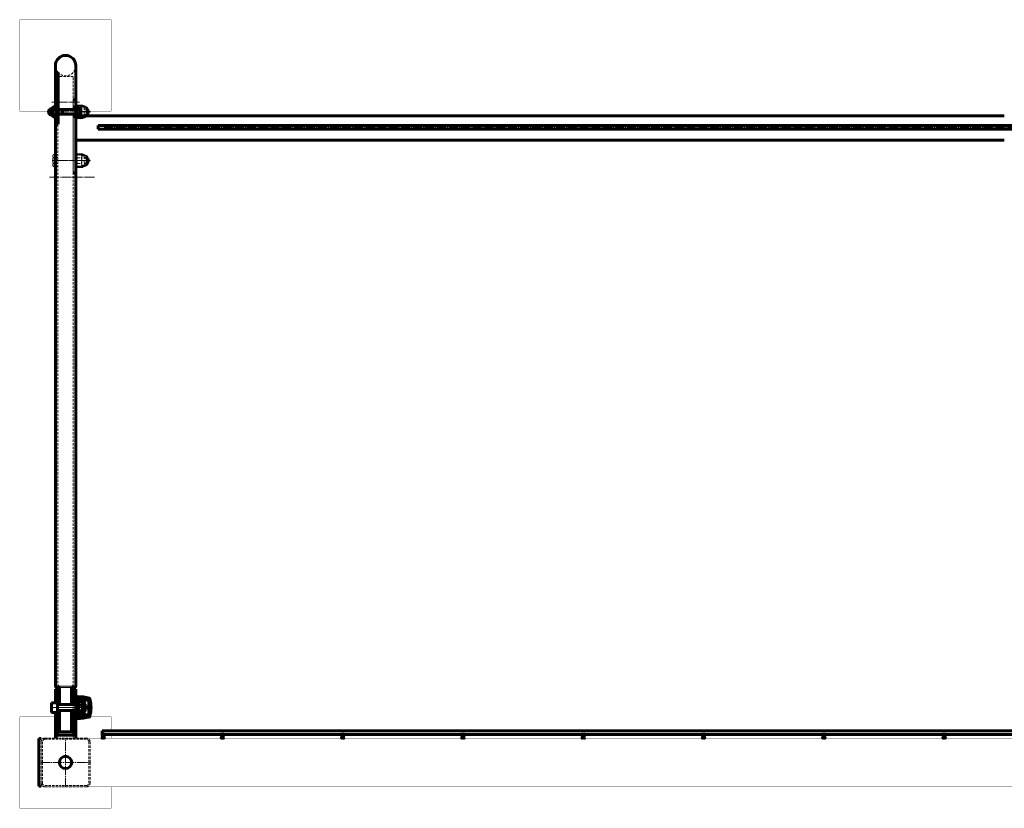
# Model space of a CAD drawing. Units: millimetres. Extents: x 342 to 3831, y 189 to 1482.
# Drawn here: x 342 to 1957, y 189 to 1482 of the extents above; entities that cross this region are included whole.
import ezdxf

# ---------------------------------------------------------------- set-up
doc = ezdxf.new("R2010")
doc.units = ezdxf.units.MM
for name, pattern in [('K5LT32768', [0]), ('K5LT_AXLED', [19.5, 15, -1.5, 1.5, -1.5]), ('K5LT_BASIC', [0]), ('K5LT_DASHED', [6, 4, -2]), ('K5LT_THIN', [0]), ('K5LT_THIN_INCLUDED_TO_HATCHING', [0])]:
    doc.linetypes.add(name, pattern=pattern)
pattern_1 = [(45, (0, 0), (-0.35355339, 0.35355339), [])]

# ---------------------------------------------------------------- blocks, each defined once
blk = doc.blocks.new('U2')
at = {"color": 150, "linetype": 'K5LT_BASIC', "lineweight": 60, "true_color": 0x0080ff}
for p, q in [((400.6, 1311), (400.6, 1396)), ((400.6, 1396), (404.6, 1396)), ((404.6, 1396), (404.6, 1311)), ((404.6, 1311), (400.6, 1311))]:
    blk.add_line(p, q, dxfattribs=at)
blk = doc.blocks.new('U3')
at = {"color": 7, "linetype": 'K5LT_DASHED', "lineweight": 18}
for p, q in [((377.1, 263.9), (377.1, 297.9)), ((379.1, 263.9), (379.1, 297.9)), ((383.1, 303.9), (407.1, 303.9)), ((383.1, 301.9), (407.1, 301.9)), ((451.1, 303.9), (407.1, 303.9)), ((451.1, 301.9), (407.1, 301.9)), ((455.1, 263.9), (455.1, 297.9)), ((457.1, 263.9), (457.1, 297.9)), ((377.1, 263.9), (377.1, 229.9)), ((379.1, 263.9), (379.1, 229.9)), ((455.1, 263.9), (455.1, 229.9)), ((457.1, 263.9), (457.1, 229.9)), ((383.1, 225.9), (407.1, 225.9)), ((383.1, 223.9), (407.1, 223.9)), ((451.1, 225.9), (407.1, 225.9)), ((451.1, 223.9), (407.1, 223.9))]:
    blk.add_line(p, q, dxfattribs=at)
at = {"color": 30, "linetype": 'K5LT_AXLED', "lineweight": 18, "true_color": 0xff8000}
for p, q in [((417.1, 223.9), (417.1, 303.9)), ((377.1, 263.9), (457.1, 263.9))]:
    blk.add_line(p, q, dxfattribs=at)
at = {"color": 7, "linetype": 'K5LT_DASHED', "lineweight": 18}
for centre, radius, start, end in [((383.1, 297.9), 6, 90, 180), ((383.1, 297.9), 4, 90, 180), ((451.1, 297.9), 6, 0, 90), ((451.1, 297.9), 4, 0, 90), ((383.1, 229.9), 6, 180, 270), ((383.1, 229.9), 4, 180, 270), ((451.1, 229.9), 6, 270, 0), ((451.1, 229.9), 4, 270, 0)]:
    blk.add_arc(centre, radius, start, end, dxfattribs=at)
blk = doc.blocks.new('U4')
at = {"color": 30, "linetype": 'K5LT_AXLED', "lineweight": 18, "true_color": 0xff8000}
blk.add_line((404.6, 1331.3), (385.6, 1331.3), dxfattribs=at)
at = {"color": 7, "linetype": 'K5LT_DASHED', "lineweight": 18}
for p, q in [((394.6, 1338.3), (395.4, 1339.8)), ((394.6, 1338.3), (394.6, 1324.3)), ((395.4, 1339.8), (402.6, 1339.8)), ((395.4, 1339.8), (395.4, 1322.8)), ((402.6, 1339.8), (402.6, 1322.8)), ((394.6, 1324.3), (395.4, 1322.8)), ((395.4, 1322.8), (402.6, 1322.8))]:
    blk.add_line(p, q, dxfattribs=at)
for start, end in [(90, 180), (180, 270)]:
    blk.add_arc((394.6, 1331.3), 7, start, end, dxfattribs=at)
blk = doc.blocks.new('U7')
h = blk.add_hatch()
h.set_pattern_fill('', angle=-45, style=0, pattern_type=0)
h.set_pattern_definition([(-45, (0, 0), (2.12132, 2.12132), [])])
h.paths.add_polyline_path([(430.3, 382.4), (430.3, 359.9), (433.8, 359.9), (433.8, 383.9), (431.8, 383.9), (430.8, 383.5)])
at = {"color": 7, "linetype": 'K5LT_THIN', "lineweight": 18}
for p, q in [((430.1, 388.8), (404.1, 388.8)), ((427.9, 386.6), (406.2, 386.6))]:
    blk.add_line(p, q, dxfattribs=at)
at = {"color": 150, "linetype": 'K5LT_BASIC', "lineweight": 60, "true_color": 0x0080ff}
for p, q in [((404.8, 387.9), (405.2, 387.6)), ((429.3, 387.9), (428.9, 387.6)), ((400.3, 361.9), (400.3, 383.9)), ((403.8, 383.9), (400.3, 383.9)), ((402.4, 386.3), (402.8, 385.9)), ((403.8, 359.9), (403.8, 383.9)), ((407.3, 383.4), (407.3, 359.9)), ((426.8, 383.4), (426.8, 359.9)), ((430.3, 359.9), (430.3, 383.9)), ((433.8, 383.9), (430.3, 383.9)), ((431.7, 386.3), (431.3, 385.9)), ((433.8, 358.9), (433.8, 383.9)), ((436.8, 371.9), (433.8, 371.9)), ((433.8, 371.9), (433.8, 359.4)), ((403.8, 361.9), (393.8, 361.9)), ((393.8, 345.9), (393.8, 361.9)), ((403.8, 358.9), (403.8, 371.4)), ((403.8, 345.9), (403.8, 361.9)), ((407.3, 359.9), (403.8, 359.9)), ((407.3, 359.9), (403.8, 359.9)), ((436.8, 358.9), (403.8, 358.9)), ((426.8, 359.9), (430.3, 359.9)), ((430.3, 359.9), (426.8, 359.9)), ((433.8, 359.9), (430.3, 359.9)), ((433.8, 359.4), (436.8, 359.4)), ((436.8, 353.9), (436.8, 367.5)), ((436.8, 366.9), (437.3, 367.4)), ((436.8, 366.9), (436.8, 366.4)), ((437.3, 365.9), (436.8, 366.4)), ((436.8, 362.9), (438.4, 362.9)), ((436.8, 359.4), (436.8, 362.9)), ((436.8, 359.4), (436.8, 358.9)), ((437.3, 368), (443.8, 368)), ((437.3, 368), (437.3, 367.4)), ((440.9, 367.4), (437.3, 367.4)), ((437.3, 365.9), (455.4, 365.9)), ((437.3, 365.9), (437.3, 362.9)), ((438.4, 362.9), (438.4, 361.9)), ((438.8, 362.7), (438.4, 361.9)), ((438.4, 361.9), (438.4, 360.3)), ((438.4, 360.3), (438.4, 353)), ((439.1, 363.1), (438.9, 362.6)), ((439.1, 363.1), (444.2, 363.1)), ((439.1, 357.6), (444.2, 357.6)), ((441.5, 367.9), (440.9, 367.4)), ((443, 367.9), (441.5, 367.9)), ((443.6, 367.4), (443, 367.9)), ((456.5, 367.4), (443.6, 367.4)), ((443.8, 368), (444.9, 367.4)), ((443.8, 368), (443.8, 367.4)), ((444.2, 363.1), (444.5, 362.6)), ((444.9, 361.9), (444.5, 362.7)), ((444.9, 367.4), (456.3, 367.4)), ((447.2, 361.9), (444.9, 361.9)), ((444.9, 360.3), (444.9, 361.9)), ((444.9, 353), (444.9, 360.3)), ((447.2, 361.9), (447.2, 345.9)), ((448.4, 360.8), (448.4, 347.1)), ((448.7, 358.9), (448.4, 358.9)), ((450.3, 357.3), (448.7, 358.9)), ((448.7, 348.9), (448.7, 358.9)), ((450.3, 357.3), (450.3, 350.5)), ((455.4, 341.9), (455.4, 365.9)), ((455.9, 365.6), (455.9, 342.3)), ((456.8, 367.9), (456.8, 369)), ((456.8, 367.9), (456.8, 367.3)), ((393.8, 345.9), (403.8, 345.9)), ((400.3, 308.9), (400.3, 345.9)), ((403.8, 348.9), (436.8, 348.9)), ((407.3, 347.9), (403.8, 347.9)), ((407.3, 347.9), (403.8, 347.9)), ((403.8, 313.9), (403.8, 347.9)), ((407.3, 347.9), (407.3, 313.9)), ((426.7, 347.9), (430.3, 347.9)), ((430.3, 347.9), (426.8, 347.9)), ((426.8, 347.9), (426.8, 313.9)), ((433.8, 347.9), (430.3, 347.9)), ((430.3, 313.9), (430.3, 347.9)), ((433.8, 308.9), (433.8, 348.9)), ((433.8, 348.4), (433.8, 335.9)), ((436.8, 348.4), (433.8, 348.4)), ((436.8, 340.3), (436.8, 353.9)), ((436.8, 348.9), (436.8, 348.4)), ((436.8, 344.9), (436.8, 348.4)), ((438.4, 344.9), (436.8, 344.9)), ((436.8, 341.4), (437.3, 341.9)), ((436.8, 341.4), (436.8, 340.9)), ((437.3, 340.4), (436.8, 340.9)), ((437.3, 344.9), (437.3, 341.9)), ((455.4, 341.9), (437.3, 341.9)), ((437.3, 340.4), (440.9, 340.4)), ((437.3, 340.4), (437.3, 339.8)), ((443.8, 339.8), (437.3, 339.8)), ((438.4, 353), (438.4, 346.6)), ((438.4, 346.6), (438.4, 345.9)), ((438.4, 345.9), (438.8, 345.2)), ((438.4, 345.9), (438.4, 344.9)), ((439.1, 348.4), (444.2, 348.4)), ((439.1, 344.8), (444.2, 344.8)), ((440.9, 340.4), (441.5, 339.9)), ((441.5, 339.9), (443, 339.9)), ((443, 339.9), (443.6, 340.4)), ((443.6, 340.4), (456.5, 340.4)), ((444.9, 340.4), (443.8, 339.8)), ((443.8, 340.4), (443.8, 339.8)), ((444.5, 345.2), (444.9, 345.9)), ((444.9, 346.6), (444.9, 353)), ((444.9, 345.9), (444.9, 346.6)), ((444.9, 345.9), (447.2, 345.9)), ((456.3, 340.4), (444.9, 340.4)), ((448.4, 348.9), (448.7, 348.9)), ((448.7, 348.9), (450.3, 350.5)), ((456.8, 340.5), (456.8, 339.9)), ((456.8, 338.8), (456.8, 339.9)), ((433.8, 335.9), (436.8, 335.9)), ((433.8, 308.9), (400.3, 308.9)), ((403.8, 313.9), (407.3, 313.9)), ((403.8, 313.9), (403.8, 308.9)), ((426.8, 313.9), (407.3, 313.9)), ((426.8, 313.9), (430.3, 313.9)), ((430.3, 313.9), (430.3, 308.9))]:
    blk.add_line(p, q, dxfattribs=at)
at = {"color": 5, "linetype": 'K5LT32768', "lineweight": 18, "true_color": 0x0000ff}
for p, q in [((434.2, 371.9), (433.8, 371.5)), ((435.6, 371.9), (433.8, 370.1)), ((437, 371.9), (433.8, 368.7)), ((438.4, 371.9), (433.8, 367.3)), ((439.8, 371.9), (433.8, 365.9)), ((434.4, 371.9), (438.3, 368)), ((435.8, 371.9), (439.7, 368)), ((437.2, 371.9), (441.1, 368)), ((441.2, 371.8), (437.4, 368)), ((438.7, 371.9), (442.5, 368)), ((442.5, 371.7), (438.8, 368)), ((440.1, 371.9), (444.1, 367.8)), ((443.8, 371.6), (440.2, 368)), ((441.6, 371.8), (446, 367.4)), ((443.1, 371.7), (447.4, 367.4)), ((444.7, 371.5), (448.8, 367.4)), ((433.8, 371.1), (437, 367.9)), ((433.8, 369.7), (436.8, 366.7)), ((433.8, 368.3), (436.8, 365.3)), ((436.8, 367.5), (433.8, 364.5)), ((433.8, 366.8), (436.8, 363.8)), ((436.8, 366.1), (433.8, 363.1)), ((433.8, 365.4), (436.8, 362.4)), ((436.8, 364.6), (433.8, 361.6)), ((433.8, 364), (436.8, 361)), ((436.8, 363.2), (433.8, 360.2)), ((433.8, 362.6), (436.8, 359.6)), ((433.8, 361.2), (435.6, 359.4)), ((433.8, 359.8), (434.2, 359.4)), ((436.8, 361.8), (434.4, 359.4)), ((436.8, 360.4), (435.8, 359.4)), ((441.5, 367.9), (439.5, 365.9)), ((440.3, 367.4), (441.8, 365.9)), ((445.1, 371.5), (441.6, 368)), ((446.4, 371.4), (443, 368)), ((447.6, 371.2), (444.2, 367.8)), ((446.7, 367.4), (445.2, 365.9)), ((448.9, 371), (445.3, 367.4)), ((446, 367.4), (447.5, 365.9)), ((446.3, 371.4), (450.2, 367.4)), ((450.1, 370.8), (446.7, 367.4)), ((447.9, 371.2), (451.6, 367.4)), ((451.3, 370.6), (448.1, 367.4)), ((449.5, 370.9), (453, 367.4)), ((452.5, 370.4), (449.5, 367.4)), ((452.3, 367.4), (450.8, 365.9)), ((453.6, 370.2), (450.9, 367.4)), ((451.2, 370.6), (454.4, 367.4)), ((451.6, 367.4), (453.1, 365.9)), ((454.8, 369.9), (452.3, 367.4)), ((453, 370.3), (455.9, 367.4)), ((456, 369.6), (453.7, 367.4)), ((454.8, 369.9), (456.8, 367.9)), ((456.8, 369.1), (455.2, 367.4)), ((457.1, 366.6), (455.9, 365.4)), ((456.5, 362.5), (458.3, 360.7)), ((458.2, 361.9), (456.8, 360.6)), ((458.7, 356.9), (457.3, 355.4)), ((457.3, 356.1), (458.8, 354.6)), ((434.7, 348.4), (433.8, 347.5)), ((436.2, 348.4), (433.8, 346.1)), ((433.8, 348.4), (436.8, 345.5)), ((436.8, 347.7), (433.8, 344.7)), ((433.8, 347), (436.8, 344)), ((436.8, 346.3), (433.8, 343.3)), ((433.8, 345.6), (436.8, 342.6)), ((436.8, 344.8), (433.8, 341.8)), ((433.8, 344.2), (436.8, 341.2)), ((436.8, 343.4), (433.8, 340.4)), ((433.8, 342.8), (440.6, 336)), ((436.8, 342), (433.8, 339)), ((433.8, 341.4), (439.2, 336)), ((436.8, 340.6), (433.8, 337.6)), ((433.8, 340), (437.9, 335.9)), ((437.5, 339.8), (433.8, 336.2)), ((438.9, 339.8), (435, 335.9)), ((435.3, 348.4), (436.8, 346.9)), ((440.3, 339.8), (436.4, 335.9)), ((436.7, 348.4), (436.8, 348.3)), ((438.1, 341.9), (437, 340.8)), ((437.5, 341.9), (439, 340.4)), ((441.7, 339.8), (437.8, 335.9)), ((438.2, 339.8), (441.9, 336.1)), ((443.1, 339.8), (439.2, 336)), ((439.6, 339.8), (443.3, 336.2)), ((445.1, 340.4), (440.7, 336)), ((441, 339.8), (444.6, 336.3)), ((443.8, 341.9), (441.8, 339.9)), ((446.5, 340.4), (442.2, 336.1)), ((442.4, 339.8), (445.8, 336.4)), ((443.2, 341.9), (444.7, 340.4)), ((448, 340.4), (443.7, 336.2)), ((443.8, 339.8), (447.1, 336.6)), ((444.7, 340.4), (448.4, 336.8)), ((449.4, 340.4), (445.3, 336.4)), ((446.1, 340.4), (449.6, 336.9)), ((450.8, 340.4), (446.9, 336.6)), ((447.5, 340.4), (450.8, 337.1)), ((449.5, 341.9), (448, 340.4)), ((452.2, 340.4), (448.5, 336.8)), ((448.8, 341.9), (450.3, 340.4)), ((448.9, 340.4), (452, 337.4)), ((453.6, 340.4), (450.2, 337)), ((450.3, 340.4), (453.2, 337.6)), ((451.7, 340.4), (454.3, 337.8)), ((455, 340.4), (451.9, 337.4)), ((453.2, 340.4), (455.5, 338.1)), ((455.1, 341.9), (453.6, 340.4)), ((456.4, 340.4), (453.7, 337.7)), ((454.5, 341.9), (456, 340.4)), ((454.6, 340.4), (456.6, 338.4)), ((456.8, 339.4), (455.5, 338.1)), ((457.9, 344.8), (456, 342.8)), ((456, 340.4), (456.8, 339.6)), ((456.6, 345.5), (457.8, 344.2)), ((458.7, 351.2), (457.1, 349.6)), ((457.2, 350.5), (458.6, 349.2)), ((433.8, 338.6), (436.4, 335.9)), ((433.8, 337.1), (435, 335.9))]:
    blk.add_line(p, q, dxfattribs=at)
at = {"color": 7, "linetype": 'K5LT_THIN_INCLUDED_TO_HATCHING', "lineweight": 18}
blk.add_line((430.3, 359.9), (430.3, 371.4), dxfattribs=at)
at = {"color": 30, "linetype": 'K5LT_AXLED', "lineweight": 18, "true_color": 0xff8000}
for p, q in [((391.8, 353.9), (460.8, 353.9)), ((431.4, 353.9), (402.7, 353.9))]:
    blk.add_line(p, q, dxfattribs=at)
at = {"color": 150, "linetype": 'K5LT_BASIC', "lineweight": 60, "true_color": 0x0080ff}
for centre, radius, start, end in [((405.6, 390.5), 5.3, 180, 232.5259), ((406.3, 389.9), 2.5, 180, 232.5259), ((427.8, 389.9), 2.5, 307.4741, 0), ((428.5, 390.5), 5.3, 307.4741, 0), ((401.3, 383.9), 2.5, 0, 52.5259), ((402, 383.4), 5.3, 0, 52.5259), ((432.1, 383.4), 5.3, 127.4741, 180), ((432.8, 383.9), 2.5, 127.4741, 180), ((436.8, 290.7), 81.2, 76.0256, 90.0003), ((437.3, 367.5), 0.5, 89.9981, 179.9951), ((447.2, 360.8), 1.17, 0.002, 89.998), ((455.4, 365.4), 0.5, 14.1336, 90.0043), ((409.7, 353.9), 47.6, 345.8693, 14.1307), ((456.3, 367.9), 0.5, 269.9981, 0.0019), ((456.3, 369), 0.5, 0.0068, 76.0223), ((456.5, 366.9), 0.5, 15.5159, 89.9972), ((409.7, 353.9), 49.1, 344.4867, 15.5133), ((437.3, 340.3), 0.5, 180.0049, 270.0019), ((447.2, 347.1), 1.17, 270.002, 359.998), ((455.4, 342.4), 0.5, 269.9943, 345.8765), ((456.3, 339.9), 0.5, 0.0049, 90.0019), ((456.5, 340.9), 0.5, 270.0028, 344.4841), ((436.8, 417.2), 81.2, 269.9997, 283.9744), ((456.3, 338.8), 0.5, 283.9777, 359.9932)]:
    blk.add_arc(centre, radius, start, end, dxfattribs=at)
for points, knots in [([(403.8, 359.9), (403.8, 359.9), (403.8, 359.9), (403.9, 359.7), (404, 359.4), (404, 359.1), (404.1, 358.9)], [0, 0, 0, 0, 1.229199, 2.704826, 4.233244, 5.582658, 5.582658, 5.582658, 5.582658]), ([(407.6, 358.9), (407.6, 359), (407.6, 359.2), (407.5, 359.4), (407.4, 359.6), (407.4, 359.8), (407.3, 359.9), (407.3, 359.9), (407.3, 359.9)], [27.679284, 27.679284, 27.679284, 27.679284, 28.436751, 29.38391, 30.486773, 31.311603, 32.555345, 34, 34, 34, 34]), ([(426.8, 359.9), (426.8, 359.9), (426.8, 359.9), (426.8, 359.8), (426.7, 359.7), (426.7, 359.5), (426.6, 359.3), (426.5, 359.1), (426.5, 359), (426.5, 358.9)], [0, 0, 0, 0, 1.266329, 2.27989, 3.376698, 4.111173, 5.021698, 5.887282, 6.320833, 6.320833, 6.320833, 6.320833]), ([(430.3, 359.9), (430.3, 359.9), (430.3, 359.9), (430.3, 359.7), (430.2, 359.5), (430.1, 359.2), (430.1, 359), (430, 358.9)], [0, 0, 0, 0, 1.344781, 2.627051, 3.869579, 4.963839, 5.582464, 5.582464, 5.582464, 5.582464]), ([(438.4, 360.3), (438.4, 360.4), (438.4, 360.9), (438.6, 361.9), (438.9, 362.7), (439.1, 363.1)], [0, 0, 0, 0, 0.068379, 0.521672, 1, 1, 1, 1]), ([(439.1, 357.6), (438.9, 358), (438.5, 358.9), (438.5, 359.9), (438.4, 360.3)], [0, 0, 0, 0, 0.504633, 1, 1, 1, 1]), ([(438.4, 353), (438.4, 353.4), (438.5, 355), (438.8, 356.5), (439.1, 357.6)], [0, 0, 0, 0, 0.268595, 1, 1, 1, 1]), ([(444.9, 360.3), (444.9, 360.4), (444.9, 360.9), (444.7, 361.9), (444.4, 362.7), (444.2, 363.1)], [0, 0, 0, 0, 0.068379, 0.521678, 1, 1, 1, 1]), ([(444.2, 357.6), (444.4, 358), (444.8, 358.9), (444.9, 359.9), (444.9, 360.3)], [0, 0, 0, 0, 0.504633, 1, 1, 1, 1]), ([(444.9, 353), (444.9, 353.4), (444.9, 355), (444.5, 356.5), (444.2, 357.6)], [0, 0, 0, 0, 0.268595, 1, 1, 1, 1]), ([(404.1, 348.9), (404.1, 348.8), (404, 348.6), (403.9, 348.4), (403.9, 348.2), (403.8, 348), (403.8, 347.9), (403.8, 347.9), (403.8, 347.9)], [24.417203, 24.417203, 24.417203, 24.417203, 25.570978, 26.241147, 27.220701, 28.30907, 29.580082, 30, 30, 30, 30]), ([(407.3, 347.9), (407.3, 347.9), (407.3, 347.9), (407.3, 348), (407.4, 348.1), (407.4, 348.2), (407.5, 348.4), (407.6, 348.7), (407.6, 348.9), (407.6, 348.9)], [0, 0, 0, 0, 1.104085, 2.166723, 2.737676, 3.410001, 4.510467, 5.643032, 6.321153, 6.321153, 6.321153, 6.321153]), ([(426.5, 348.9), (426.5, 348.9), (426.5, 348.7), (426.6, 348.5), (426.7, 348.3), (426.8, 348.1), (426.8, 348), (426.8, 347.9), (426.8, 347.9)], [27.678673, 27.678673, 27.678673, 27.678673, 28.342991, 28.97367, 30.101151, 31.31483, 32.570598, 34, 34, 34, 34]), ([(430, 348.9), (430.1, 348.8), (430.1, 348.6), (430.2, 348.3), (430.3, 348.1), (430.3, 348), (430.3, 347.9), (430.3, 347.9), (430.3, 347.9)], [24.417, 24.417, 24.417, 24.417, 25.402933, 26.450101, 27.392542, 28.39241, 29.541442, 30, 30, 30, 30]), ([(439.1, 348.4), (439, 348.8), (438.6, 350.3), (438.5, 351.8), (438.4, 353)], [0, 0, 0, 0, 0.25762, 1, 1, 1, 1]), ([(438.4, 346.6), (438.4, 346.6), (438.4, 347), (438.6, 347.6), (438.9, 348.1), (439.1, 348.4)], [0, 0, 0, 0, 0.065326, 0.505701, 1, 1, 1, 1]), ([(439.1, 344.8), (438.9, 345), (438.5, 345.6), (438.5, 346.3), (438.4, 346.6)], [0, 0, 0, 0, 0.520756, 1, 1, 1, 1]), ([(444.2, 348.4), (444.3, 348.8), (444.7, 350.3), (444.8, 351.8), (444.9, 353)], [0, 0, 0, 0, 0.25762, 1, 1, 1, 1]), ([(444.9, 346.6), (444.9, 346.6), (444.9, 347), (444.7, 347.6), (444.4, 348.1), (444.2, 348.4)], [0, 0, 0, 0, 0.065327, 0.505712, 1, 1, 1, 1]), ([(444.2, 344.8), (444.4, 345), (444.8, 345.6), (444.9, 346.3), (444.9, 346.6)], [0, 0, 0, 0, 0.520756, 1, 1, 1, 1])]:
    blk.add_open_spline(points, degree=3, knots=knots, dxfattribs=at)
blk = doc.blocks.new('U8')
blk.add_wipeout([(440.5, 1331.3), (440.5, 1337.5), (440.5, 1337.5), (439.7, 1338.8), (439.7, 1338.8), (435.2, 1338.8), (435.2, 1338.8), (435.2, 1335.7), (435.2, 1335.7), (435, 1335.4), (435, 1335.4), (434.8, 1335.3), (434.8, 1335.3), (391.4, 1335.3), (391.4, 1335.3), (390.2, 1334), (390.2, 1334), (390.2, 1331.3), (390.2, 1331.3), (390.2, 1328.5), (390.2, 1328.5), (391.4, 1327.3), (391.4, 1327.3), (434.8, 1327.3), (434.8, 1327.3), (435, 1327.2), (435, 1327.2), (435.2, 1326.9), (435.2, 1326.9), (435.2, 1323.8), (435.2, 1323.8), (439.7, 1323.8), (439.7, 1323.8), (440.5, 1325.1), (440.5, 1325.1)])
at = {"color": 30, "linetype": 'K5LT_AXLED', "lineweight": 18, "true_color": 0xff8000}
blk.add_line((442.5, 1331.3), (388.2, 1331.3), dxfattribs=at)
at = {"color": 150, "linetype": 'K5LT_BASIC', "lineweight": 60, "true_color": 0x0080ff}
for p, q in [((391.4, 1335.3), (390.2, 1334)), ((390.2, 1334), (390.2, 1331.3)), ((390.2, 1328.5), (390.2, 1331.3)), ((391.4, 1327.3), (390.2, 1328.5)), ((434.8, 1335.3), (391.4, 1335.3)), ((391.4, 1335.3), (391.4, 1331.3)), ((391.4, 1327.3), (391.4, 1331.3)), ((434.8, 1327.3), (391.4, 1327.3)), ((412.2, 1335.3), (412.2, 1331.3)), ((412.2, 1327.3), (412.2, 1331.3)), ((439.7, 1338.8), (435.2, 1338.8)), ((435.2, 1338.8), (435.2, 1331.3)), ((439.7, 1335), (435.2, 1335)), ((435.2, 1323.8), (435.2, 1331.3)), ((439.7, 1327.5), (435.2, 1327.5)), ((440.5, 1337.5), (439.7, 1338.8)), ((440.5, 1325.1), (439.7, 1323.8)), ((440.5, 1331.3), (440.5, 1337.5)), ((440.5, 1331.3), (440.5, 1325.1)), ((439.7, 1323.8), (435.2, 1323.8))]:
    blk.add_line(p, q, dxfattribs=at)
at = {"color": 7, "linetype": 'K5LT_THIN', "lineweight": 18}
for p, q in [((412.2, 1334.6), (390.7, 1334.6)), ((412.2, 1328), (390.7, 1328))]:
    blk.add_line(p, q, dxfattribs=at)
at = {"color": 150, "linetype": 'K5LT_BASIC', "lineweight": 60, "true_color": 0x0080ff}
for centre, radius, start, end in [((434.8, 1335.7), 0.4, 270, 0), ((434.8, 1326.9), 0.4, 0, 90), ((437.8, 1336.8), 2.64, 316.7539, 29.0633), ((430.9, 1331.3), 9.55, 0, 23.1373), ((430.9, 1331.3), 9.55, 336.8627, 0), ((437.8, 1325.7), 2.64, 330.9367, 43.2461)]:
    blk.add_arc(centre, radius, start, end, dxfattribs=at)
blk = doc.blocks.new('U9')
blk.add_wipeout([(402.6, 1331.3), (402.6, 1337.5), (402.6, 1337.5), (401.8, 1338.8), (401.8, 1338.8), (396.5, 1338.8), (396.5, 1338.8), (395.8, 1337.5), (395.8, 1337.5), (395.8, 1331.3), (395.8, 1331.3), (395.8, 1325.1), (395.8, 1325.1), (396.5, 1323.8), (396.5, 1323.8), (401.8, 1323.8), (401.8, 1323.8), (402.6, 1325.1), (402.6, 1325.1)])
at = {"color": 30, "linetype": 'K5LT_AXLED', "lineweight": 18, "true_color": 0xff8000}
blk.add_line((405.6, 1331.3), (392.8, 1331.3), dxfattribs=at)
at = {"color": 150, "linetype": 'K5LT_BASIC', "lineweight": 60, "true_color": 0x0080ff}
for p, q in [((396.5, 1338.8), (395.8, 1337.5)), ((395.8, 1337.5), (395.8, 1331.3)), ((395.8, 1325.1), (395.8, 1331.3)), ((396.5, 1323.8), (395.8, 1325.1)), ((401.8, 1338.8), (396.5, 1338.8)), ((401.8, 1335), (396.5, 1335)), ((401.8, 1327.5), (396.5, 1327.5)), ((402.6, 1337.5), (401.8, 1338.8)), ((402.6, 1325.1), (401.8, 1323.8)), ((402.6, 1331.3), (402.6, 1337.5)), ((402.6, 1331.3), (402.6, 1325.1)), ((401.8, 1323.8), (396.5, 1323.8))]:
    blk.add_line(p, q, dxfattribs=at)
for centre, radius, start, end in [((398.5, 1336.8), 2.71, 152, 222.1828), ((405.3, 1331.3), 9.55, 156.8627, 180), ((405.3, 1331.3), 9.55, 180, 203.1373), ((398.5, 1325.7), 2.71, 137.8172, 208), ((399.8, 1336.8), 2.71, 317.8172, 28), ((393, 1331.3), 9.55, 0, 23.1373), ((393, 1331.3), 9.55, 336.8627, 0), ((399.8, 1325.7), 2.71, 332, 42.1828)]:
    blk.add_arc(centre, radius, start, end, dxfattribs=at)
blk = doc.blocks.new('U10')
blk.add_wipeout([(404.6, 1319.3), (404.6, 1343.3), (404.6, 1343.3), (402.6, 1343.3), (402.6, 1343.3), (402.6, 1319.3), (402.6, 1319.3)])
at = {"color": 150, "linetype": 'K5LT_BASIC', "lineweight": 60, "true_color": 0x0080ff}
for p, q in [((402.6, 1319.3), (402.6, 1343.3)), ((402.6, 1343.3), (404.6, 1343.3)), ((404.6, 1343.3), (404.6, 1319.3)), ((404.6, 1319.3), (402.6, 1319.3))]:
    blk.add_line(p, q, dxfattribs=at)
at = {"color": 30, "linetype": 'K5LT_AXLED', "lineweight": 18, "true_color": 0xff8000}
blk.add_line((407.6, 1331.3), (399.6, 1331.3), dxfattribs=at)
blk = doc.blocks.new('U11')
blk.add_wipeout([(435.2, 1323.3), (435.2, 1339.3), (435.2, 1339.3), (433.6, 1339.3), (433.6, 1339.3), (433.6, 1323.3), (433.6, 1323.3)])
at = {"color": 30, "linetype": 'K5LT_AXLED', "lineweight": 18, "true_color": 0xff8000}
blk.add_line((430.6, 1331.3), (438.2, 1331.3), dxfattribs=at)
at = {"color": 150, "linetype": 'K5LT_BASIC', "lineweight": 60, "true_color": 0x0080ff}
for p, q in [((433.6, 1323.3), (433.6, 1339.3)), ((433.6, 1339.3), (435.2, 1339.3)), ((435.2, 1339.3), (435.2, 1323.3)), ((435.2, 1323.3), (433.6, 1323.3))]:
    blk.add_line(p, q, dxfattribs=at)
blk = doc.blocks.new('U12')
at = {"color": 7, "linetype": 'K5LT_DASHED', "lineweight": 18}
for p, q in [((435.6, 1259.3), (436.3, 1260.5)), ((436.3, 1260.5), (442.9, 1260.5)), ((443.6, 1259.3), (442.9, 1260.5)), ((435.6, 1258.2), (435.6, 1259.3)), ((435.6, 1251.3), (435.6, 1258.2)), ((435.6, 1244.4), (435.6, 1251.3)), ((435.6, 1243.3), (435.6, 1244.4)), ((436.3, 1255.9), (442.9, 1255.9)), ((436.3, 1246.7), (442.9, 1246.7)), ((443.6, 1259.3), (446.2, 1259.3)), ((443.6, 1259.3), (443.6, 1258.2)), ((443.6, 1258.2), (443.6, 1251.3)), ((443.6, 1251.3), (443.6, 1244.4)), ((443.6, 1244.4), (443.6, 1243.3)), ((447.5, 1258), (447.5, 1244.6)), ((435.6, 1243.3), (436.3, 1242)), ((436.3, 1242), (442.9, 1242)), ((443.6, 1243.3), (442.9, 1242)), ((443.6, 1243.3), (446.2, 1243.3))]:
    blk.add_line(p, q, dxfattribs=at)
at = {"color": 30, "linetype": 'K5LT_AXLED', "lineweight": 18, "true_color": 0xff8000}
blk.add_line((449.5, 1251.3), (433.6, 1251.3), dxfattribs=at)
at = {"color": 7, "linetype": 'K5LT_DASHED', "lineweight": 18}
for centre, start, end in [((446.2, 1258), 0, 90), ((446.2, 1244.6), 270, 0)]:
    blk.add_arc(centre, 1.29, start, end, dxfattribs=at)
for points, knots in [([(435.6, 1258.2), (435.6, 1258.3), (435.6, 1258.5), (435.6, 1258.8), (435.7, 1259.1), (435.8, 1259.5), (436, 1260), (436.2, 1260.3), (436.3, 1260.5)], [0, 0, 0, 0, 1.227587, 2.432823, 3.61405, 4.754629, 6.936484, 9, 9, 9, 9]), ([(443.6, 1258.2), (443.6, 1258.3), (443.6, 1258.5), (443.5, 1258.8), (443.5, 1259.1), (443.4, 1259.5), (443.2, 1260), (443, 1260.3), (442.9, 1260.5)], [0, 0, 0, 0, 1.227587, 2.432823, 3.61405, 4.754629, 6.936484, 9, 9, 9, 9]), ([(436.3, 1255.9), (436.1, 1256.1), (435.9, 1256.5), (435.8, 1257), (435.7, 1257.3), (435.6, 1257.6), (435.6, 1257.9), (435.6, 1258.1), (435.6, 1258.2)], [0, 0, 0, 0, 2.677057, 4.343082, 5.477405, 6.635963, 7.810078, 9, 9, 9, 9]), ([(435.6, 1251.3), (435.6, 1251.5), (435.6, 1251.9), (435.6, 1252.5), (435.7, 1253.2), (435.8, 1253.9), (436, 1254.8), (436.2, 1255.6), (436.3, 1255.9)], [0, 0, 0, 0, 1.20672, 2.408015, 3.602614, 4.755205, 6.944979, 9, 9, 9, 9]), ([(436.3, 1246.7), (436.2, 1247), (436, 1247.8), (435.8, 1248.7), (435.7, 1249.5), (435.6, 1250.1), (435.6, 1250.7), (435.6, 1251.1), (435.6, 1251.3)], [0, 0, 0, 0, 2.119699, 4.346977, 5.488499, 6.648653, 7.818538, 9, 9, 9, 9]), ([(435.6, 1244.4), (435.6, 1244.5), (435.6, 1244.7), (435.6, 1245), (435.7, 1245.3), (435.8, 1245.7), (436, 1246.1), (436.2, 1246.5), (436.3, 1246.7)], [0, 0, 0, 0, 1.227587, 2.432823, 3.61405, 4.754629, 6.936484, 9, 9, 9, 9]), ([(436.3, 1242), (436.1, 1242.3), (435.9, 1242.6), (435.8, 1243.1), (435.7, 1243.4), (435.6, 1243.7), (435.6, 1244), (435.6, 1244.2), (435.6, 1244.4)], [0, 0, 0, 0, 2.677057, 4.343082, 5.477405, 6.635963, 7.810078, 9, 9, 9, 9]), ([(442.9, 1255.9), (443, 1256.1), (443.2, 1256.5), (443.4, 1257), (443.5, 1257.3), (443.5, 1257.6), (443.6, 1257.9), (443.6, 1258.1), (443.6, 1258.2)], [0, 0, 0, 0, 2.677057, 4.343082, 5.477405, 6.635963, 7.810078, 9, 9, 9, 9]), ([(443.6, 1251.3), (443.6, 1251.5), (443.6, 1251.9), (443.5, 1252.5), (443.5, 1253.2), (443.4, 1253.9), (443.2, 1254.8), (443, 1255.6), (442.9, 1255.9)], [0, 0, 0, 0, 1.20672, 2.408015, 3.602614, 4.755205, 6.944979, 9, 9, 9, 9]), ([(442.9, 1246.7), (443, 1247), (443.2, 1247.8), (443.4, 1248.7), (443.5, 1249.5), (443.5, 1250.1), (443.6, 1250.7), (443.6, 1251.1), (443.6, 1251.3)], [0, 0, 0, 0, 2.119699, 4.346977, 5.488499, 6.648653, 7.818538, 9, 9, 9, 9]), ([(443.6, 1244.4), (443.6, 1244.5), (443.6, 1244.7), (443.5, 1245), (443.5, 1245.3), (443.4, 1245.7), (443.2, 1246.1), (443, 1246.5), (442.9, 1246.7)], [0, 0, 0, 0, 1.227587, 2.432823, 3.61405, 4.754629, 6.936484, 9, 9, 9, 9]), ([(442.9, 1242), (443, 1242.3), (443.2, 1242.6), (443.4, 1243.1), (443.5, 1243.4), (443.5, 1243.7), (443.6, 1244), (443.6, 1244.2), (443.6, 1244.4)], [0, 0, 0, 0, 2.677057, 4.343082, 5.477405, 6.635963, 7.810078, 9, 9, 9, 9])]:
    blk.add_open_spline(points, degree=3, knots=knots, dxfattribs=at)
blk = doc.blocks.new('U14')
at = {"color": 7, "linetype": 'K5LT_DASHED', "lineweight": 18}
for p, q in [((435.6, 1262.4), (445.1, 1262.4)), ((435.6, 1251.3), (435.6, 1262.4)), ((445.9, 1261.1), (445.1, 1262.4)), ((435.6, 1240.2), (435.6, 1251.3)), ((435.6, 1240.2), (445.1, 1240.2)), ((445.9, 1241.5), (445.1, 1240.2))]:
    blk.add_line(p, q, dxfattribs=at)
at = {"color": 30, "linetype": 'K5LT_AXLED', "lineweight": 18, "true_color": 0xff8000}
blk.add_line((433.6, 1251.3), (457.7, 1251.3), dxfattribs=at)
at = {"color": 7, "linetype": 'K5LT_DASHED', "lineweight": 18}
for start, end in [(0, 90), (270, 0)]:
    blk.add_arc((445.9, 1251.3), 9.81, start, end, dxfattribs=at)
blk = doc.blocks.new('U13')
h = blk.add_hatch()
h.set_pattern_fill('', angle=45, style=0, pattern_type=0)
h.set_pattern_definition(pattern_1)
edge = h.paths.add_edge_path()
edge.add_line((435.6, 1262.4), (435.6, 1260.5))
edge.add_line((435.6, 1260.5), (436.3, 1260.5))
edge.add_line((436.3, 1260.5), (442.9, 1260.5))
edge.add_line((442.9, 1260.5), (444.7, 1260.5))
edge.add_line((444.7, 1260.5), (445.5, 1259.7))
edge.add_line((445.5, 1259.7), (449, 1258.9))
edge.add_line((449, 1258.9), (452, 1256.8))
edge.add_line((452, 1256.8), (453.7, 1253.6))
edge.add_line((453.7, 1253.6), (453.9, 1250))
edge.add_line((453.9, 1250), (452.6, 1246.6))
edge.add_line((452.6, 1246.6), (449.9, 1244.1))
edge.add_line((449.9, 1244.1), (446.5, 1242.9))
edge.add_line((446.5, 1242.9), (445.5, 1242.9))
edge.add_line((445.5, 1242.9), (444.7, 1242))
edge.add_line((444.7, 1242), (442.9, 1242))
edge.add_line((442.9, 1242), (436.3, 1242))
edge.add_line((436.3, 1242), (435.6, 1242))
edge.add_line((435.6, 1242), (435.6, 1241.3))
edge.add_line((435.6, 1241.3), (435.6, 1240.2))
edge.add_line((435.6, 1240.2), (445.1, 1240.2))
edge.add_line((445.1, 1240.2), (445.9, 1241.5))
edge.add_line((445.9, 1241.5), (449.7, 1242.3))
edge.add_line((449.7, 1242.3), (453, 1244.5))
edge.add_line((453, 1244.5), (455, 1247.9))
edge.add_line((455, 1247.9), (455.7, 1251.3))
edge.add_line((455.7, 1251.3), (454.9, 1255.1))
edge.add_line((454.9, 1255.1), (452.6, 1258.4))
edge.add_line((452.6, 1258.4), (449.3, 1260.5))
edge.add_line((449.3, 1260.5), (445.9, 1261.1))
edge.add_line((445.9, 1261.1), (445.1, 1262.4))
edge.add_line((445.1, 1262.4), (435.6, 1262.4))
at = {"color": 7, "linetype": 'K5LT_DASHED', "lineweight": 18}
for p, q in [((444.7, 1260.5), (435.6, 1260.5)), ((445.5, 1259.7), (444.7, 1260.5)), ((444.7, 1242), (435.6, 1242)), ((445.5, 1242.9), (444.7, 1242))]:
    blk.add_line(p, q, dxfattribs=at)
blk.add_arc((445.7, 1251.3), 8.37, 268.678, 91.322, dxfattribs=at)
blk.add_blockref('U14', (0, 0))
blk = doc.blocks.new('U15')
at = {"color": 30, "linetype": 'K5LT_AXLED', "lineweight": 18, "true_color": 0xff8000}
blk.add_line((449.5, 1331.3), (433.6, 1331.3), dxfattribs=at)
at = {"color": 7, "linetype": 'K5LT_DASHED', "lineweight": 18}
for p, q in [((435.6, 1339.3), (436.3, 1340.5)), ((435.6, 1338.2), (435.6, 1339.3)), ((435.6, 1331.3), (435.6, 1338.2)), ((435.6, 1324.4), (435.6, 1331.3)), ((436.3, 1340.5), (442.9, 1340.5)), ((436.3, 1335.9), (442.9, 1335.9)), ((436.3, 1326.7), (442.9, 1326.7)), ((443.6, 1339.3), (442.9, 1340.5)), ((443.6, 1339.3), (446.2, 1339.3)), ((443.6, 1339.3), (443.6, 1338.2)), ((443.6, 1338.2), (443.6, 1331.3)), ((443.6, 1331.3), (443.6, 1324.4)), ((447.5, 1338), (447.5, 1324.6)), ((435.6, 1323.3), (435.6, 1324.4)), ((435.6, 1323.3), (436.3, 1322)), ((436.3, 1322), (442.9, 1322)), ((443.6, 1323.3), (442.9, 1322)), ((443.6, 1324.4), (443.6, 1323.3)), ((443.6, 1323.3), (446.2, 1323.3))]:
    blk.add_line(p, q, dxfattribs=at)
for centre, start, end in [((446.2, 1338), 0, 90), ((446.2, 1324.6), 270, 0)]:
    blk.add_arc(centre, 1.29, start, end, dxfattribs=at)
for points, knots in [([(435.6, 1338.2), (435.6, 1338.3), (435.6, 1338.5), (435.6, 1338.8), (435.7, 1339.1), (435.8, 1339.5), (436, 1340), (436.2, 1340.3), (436.3, 1340.5)], [0, 0, 0, 0, 1.227587, 2.432823, 3.61405, 4.754629, 6.936484, 9, 9, 9, 9]), ([(436.3, 1335.9), (436.1, 1336.1), (435.9, 1336.5), (435.8, 1337), (435.7, 1337.3), (435.6, 1337.6), (435.6, 1337.9), (435.6, 1338.1), (435.6, 1338.2)], [0, 0, 0, 0, 2.677057, 4.343082, 5.477405, 6.635963, 7.810078, 9, 9, 9, 9]), ([(435.6, 1331.3), (435.6, 1331.5), (435.6, 1331.9), (435.6, 1332.5), (435.7, 1333.2), (435.8, 1333.9), (436, 1334.8), (436.2, 1335.6), (436.3, 1335.9)], [0, 0, 0, 0, 1.20672, 2.408015, 3.602614, 4.755205, 6.944979, 9, 9, 9, 9]), ([(436.3, 1326.7), (436.2, 1327), (436, 1327.8), (435.8, 1328.7), (435.7, 1329.5), (435.6, 1330.1), (435.6, 1330.7), (435.6, 1331.1), (435.6, 1331.3)], [0, 0, 0, 0, 2.119699, 4.346977, 5.488499, 6.648653, 7.818538, 9, 9, 9, 9]), ([(435.6, 1324.4), (435.6, 1324.5), (435.6, 1324.7), (435.6, 1325), (435.7, 1325.3), (435.8, 1325.7), (436, 1326.1), (436.2, 1326.5), (436.3, 1326.7)], [0, 0, 0, 0, 1.227587, 2.432823, 3.61405, 4.754629, 6.936484, 9, 9, 9, 9]), ([(443.6, 1338.2), (443.6, 1338.3), (443.6, 1338.5), (443.5, 1338.8), (443.5, 1339.1), (443.4, 1339.5), (443.2, 1340), (443, 1340.3), (442.9, 1340.5)], [0, 0, 0, 0, 1.227587, 2.432823, 3.61405, 4.754629, 6.936484, 9, 9, 9, 9]), ([(442.9, 1335.9), (443, 1336.1), (443.2, 1336.5), (443.4, 1337), (443.5, 1337.3), (443.5, 1337.6), (443.6, 1337.9), (443.6, 1338.1), (443.6, 1338.2)], [0, 0, 0, 0, 2.677057, 4.343082, 5.477405, 6.635963, 7.810078, 9, 9, 9, 9]), ([(443.6, 1331.3), (443.6, 1331.5), (443.6, 1331.9), (443.5, 1332.5), (443.5, 1333.2), (443.4, 1333.9), (443.2, 1334.8), (443, 1335.6), (442.9, 1335.9)], [0, 0, 0, 0, 1.20672, 2.408015, 3.602614, 4.755205, 6.944979, 9, 9, 9, 9]), ([(442.9, 1326.7), (443, 1327), (443.2, 1327.8), (443.4, 1328.7), (443.5, 1329.5), (443.5, 1330.1), (443.6, 1330.7), (443.6, 1331.1), (443.6, 1331.3)], [0, 0, 0, 0, 2.119699, 4.346977, 5.488499, 6.648653, 7.818538, 9, 9, 9, 9]), ([(443.6, 1324.4), (443.6, 1324.5), (443.6, 1324.7), (443.5, 1325), (443.5, 1325.3), (443.4, 1325.7), (443.2, 1326.1), (443, 1326.5), (442.9, 1326.7)], [0, 0, 0, 0, 1.227587, 2.432823, 3.61405, 4.754629, 6.936484, 9, 9, 9, 9]), ([(436.3, 1322), (436.1, 1322.3), (435.9, 1322.6), (435.8, 1323.1), (435.7, 1323.4), (435.6, 1323.7), (435.6, 1324), (435.6, 1324.2), (435.6, 1324.4)], [0, 0, 0, 0, 2.677057, 4.343082, 5.477405, 6.635963, 7.810078, 9, 9, 9, 9]), ([(442.9, 1322), (443, 1322.3), (443.2, 1322.6), (443.4, 1323.1), (443.5, 1323.4), (443.5, 1323.7), (443.6, 1324), (443.6, 1324.2), (443.6, 1324.4)], [0, 0, 0, 0, 2.677057, 4.343082, 5.477405, 6.635963, 7.810078, 9, 9, 9, 9])]:
    blk.add_open_spline(points, degree=3, knots=knots, dxfattribs=at)
blk = doc.blocks.new('U17')
at = {"color": 7, "linetype": 'K5LT_DASHED', "lineweight": 18}
for p, q in [((435.6, 1342.4), (445.1, 1342.4)), ((435.6, 1331.3), (435.6, 1342.4)), ((445.9, 1341.1), (445.1, 1342.4)), ((435.6, 1320.2), (435.6, 1331.3)), ((435.6, 1320.2), (445.1, 1320.2)), ((445.9, 1321.5), (445.1, 1320.2))]:
    blk.add_line(p, q, dxfattribs=at)
at = {"color": 30, "linetype": 'K5LT_AXLED', "lineweight": 18, "true_color": 0xff8000}
blk.add_line((433.6, 1331.3), (457.7, 1331.3), dxfattribs=at)
at = {"color": 7, "linetype": 'K5LT_DASHED', "lineweight": 18}
for start, end in [(0, 90), (270, 0)]:
    blk.add_arc((445.9, 1331.3), 9.81, start, end, dxfattribs=at)
blk = doc.blocks.new('U16')
h = blk.add_hatch()
h.set_pattern_fill('', angle=45, style=0, pattern_type=0)
h.set_pattern_definition(pattern_1)
edge = h.paths.add_edge_path()
edge.add_line((435.6, 1342.4), (435.6, 1340.5))
edge.add_line((435.6, 1340.5), (436.3, 1340.5))
edge.add_line((436.3, 1340.5), (442.9, 1340.5))
edge.add_line((442.9, 1340.5), (444.7, 1340.5))
edge.add_line((444.7, 1340.5), (445.5, 1339.7))
edge.add_line((445.5, 1339.7), (449, 1338.9))
edge.add_line((449, 1338.9), (452, 1336.8))
edge.add_line((452, 1336.8), (453.7, 1333.6))
edge.add_line((453.7, 1333.6), (453.9, 1330))
edge.add_line((453.9, 1330), (452.6, 1326.6))
edge.add_line((452.6, 1326.6), (449.9, 1324.1))
edge.add_line((449.9, 1324.1), (446.5, 1322.9))
edge.add_line((446.5, 1322.9), (445.5, 1322.9))
edge.add_line((445.5, 1322.9), (444.7, 1322))
edge.add_line((444.7, 1322), (442.9, 1322))
edge.add_line((442.9, 1322), (436.3, 1322))
edge.add_line((436.3, 1322), (435.6, 1322))
edge.add_line((435.6, 1322), (435.6, 1321.3))
edge.add_line((435.6, 1321.3), (435.6, 1320.2))
edge.add_line((435.6, 1320.2), (445.1, 1320.2))
edge.add_line((445.1, 1320.2), (445.9, 1321.5))
edge.add_line((445.9, 1321.5), (449.7, 1322.3))
edge.add_line((449.7, 1322.3), (453, 1324.5))
edge.add_line((453, 1324.5), (455, 1327.9))
edge.add_line((455, 1327.9), (455.7, 1331.3))
edge.add_line((455.7, 1331.3), (454.9, 1335.1))
edge.add_line((454.9, 1335.1), (452.6, 1338.4))
edge.add_line((452.6, 1338.4), (449.3, 1340.5))
edge.add_line((449.3, 1340.5), (445.9, 1341.1))
edge.add_line((445.9, 1341.1), (445.1, 1342.4))
edge.add_line((445.1, 1342.4), (435.6, 1342.4))
at = {"color": 7, "linetype": 'K5LT_DASHED', "lineweight": 18}
for p, q in [((444.7, 1340.5), (435.6, 1340.5)), ((445.5, 1339.7), (444.7, 1340.5)), ((444.7, 1322), (435.6, 1322)), ((445.5, 1322.9), (444.7, 1322))]:
    blk.add_line(p, q, dxfattribs=at)
blk.add_arc((445.7, 1331.3), 8.37, 268.678, 91.322, dxfattribs=at)
blk.add_blockref('U17', (0, 0))
blk = doc.blocks.new('U36')
at = {"color": 150, "linetype": 'K5LT_BASIC', "lineweight": 60, "true_color": 0x0080ff}
for p, q in [((477.1, 315.9), (477.1, 309.9)), ((3437.1, 315.9), (477.1, 315.9)), ((477.1, 309.9), (3437.1, 309.9)), ((3437.1, 315.9), (3437.1, 309.9))]:
    blk.add_line(p, q, dxfattribs=at)
blk = doc.blocks.new('U37')
at = {"color": 150, "linetype": 'K5LT_BASIC', "lineweight": 60, "true_color": 0x0080ff}
for centre in [(870.3, 309.5), (873.1, 309.5), (870.3, 304.4), (873.1, 304.4)]:
    blk.add_circle(centre, 0.818, dxfattribs=at)
blk.add_ellipse((871.7, 306.9), major_axis=(0, 2.99), ratio=0.470297, dxfattribs=at)
blk = doc.blocks.new('U38')
at = {"color": 150, "linetype": 'K5LT_BASIC', "lineweight": 60, "true_color": 0x0080ff}
for centre in [(673, 309.5), (675.8, 309.5), (673, 304.4), (675.8, 304.4)]:
    blk.add_circle(centre, 0.818, dxfattribs=at)
blk.add_ellipse((674.4, 306.9), major_axis=(0, 2.99), ratio=0.470297, dxfattribs=at)
blk = doc.blocks.new('U39')
at = {"color": 150, "linetype": 'K5LT_BASIC', "lineweight": 60, "true_color": 0x0080ff}
for centre in [(477.4, 309.5), (480.3, 309.5), (477.4, 304.4), (480.3, 304.4)]:
    blk.add_circle(centre, 0.818, dxfattribs=at)
blk.add_ellipse((478.8, 306.9), major_axis=(0, 2.99), ratio=0.470297, dxfattribs=at)
blk = doc.blocks.new('U40')
at = {"color": 150, "linetype": 'K5LT_BASIC', "lineweight": 60, "true_color": 0x0080ff}
for centre in [(1462.3, 309.5), (1465.1, 309.5), (1462.3, 304.4), (1465.1, 304.4)]:
    blk.add_circle(centre, 0.818, dxfattribs=at)
blk.add_ellipse((1463.7, 306.9), major_axis=(0, 2.99), ratio=0.470297, dxfattribs=at)
blk = doc.blocks.new('U41')
at = {"color": 150, "linetype": 'K5LT_BASIC', "lineweight": 60, "true_color": 0x0080ff}
for centre in [(1265, 309.5), (1267.8, 309.5), (1265, 304.4), (1267.8, 304.4)]:
    blk.add_circle(centre, 0.818, dxfattribs=at)
blk.add_ellipse((1266.4, 306.9), major_axis=(0, 2.99), ratio=0.470297, dxfattribs=at)
blk = doc.blocks.new('U42')
at = {"color": 150, "linetype": 'K5LT_BASIC', "lineweight": 60, "true_color": 0x0080ff}
for centre in [(1067.6, 309.5), (1070.4, 309.5), (1067.6, 304.4), (1070.4, 304.4)]:
    blk.add_circle(centre, 0.818, dxfattribs=at)
blk.add_ellipse((1069, 306.9), major_axis=(0, 2.99), ratio=0.470297, dxfattribs=at)
blk = doc.blocks.new('U45')
at = {"color": 150, "linetype": 'K5LT_BASIC', "lineweight": 60, "true_color": 0x0080ff}
for centre in [(1857, 309.5), (1859.8, 309.5), (1857, 304.4), (1859.8, 304.4)]:
    blk.add_circle(centre, 0.818, dxfattribs=at)
blk.add_ellipse((1858.4, 306.9), major_axis=(0, 2.99), ratio=0.470297, dxfattribs=at)
blk = doc.blocks.new('U46')
at = {"color": 150, "linetype": 'K5LT_BASIC', "lineweight": 60, "true_color": 0x0080ff}
for centre in [(1659.6, 309.5), (1662.4, 309.5), (1659.6, 304.4), (1662.4, 304.4)]:
    blk.add_circle(centre, 0.818, dxfattribs=at)
blk.add_ellipse((1661, 306.9), major_axis=(0, 2.99), ratio=0.470297, dxfattribs=at)
blk = doc.blocks.new('U35')
for name in ['U39', 'U36', 'U38', 'U37', 'U42', 'U41', 'U40', 'U46', 'U45']:
    blk.add_blockref(name, (0, 0))
blk = doc.blocks.new('U53')
at = {"color": 150, "linetype": 'K5LT_BASIC', "lineweight": 60, "true_color": 0x0080ff}
for p, q in [((377.1, 302.9), (373.1, 302.9)), ((373.1, 302.9), (373.1, 224.9)), ((377.1, 224.9), (373.1, 224.9))]:
    blk.add_line(p, q, dxfattribs=at)
blk = doc.blocks.new('U55')
at = {"color": 150, "linetype": 'K5LT_BASIC', "lineweight": 60, "true_color": 0x0080ff}
for p, q in [((470.4, 1309), (470.4, 1303)), ((520.4, 1309), (470.4, 1309)), ((3430.4, 1309), (520.4, 1309)), ((470.4, 1303), (520.4, 1303)), ((520.4, 1303), (3430.4, 1303))]:
    blk.add_line(p, q, dxfattribs=at)

msp = doc.modelspace()

# ---------------------------------------------------------------- linework, layer by layer
at = {"color": 150, "linetype": 'K5LT_BASIC', "lineweight": 60, "true_color": 0x0080ff}
for p, q in [((400.301, 1407.179), (400.301, 390.461)), ((433.801, 1407.179), (433.801, 390.105)), ((433.551, 1350.88), (429.551, 1350.88)), ((433.801, 1351.28), (433.801, 1231.28)), ((433.551, 1339.03), (429.551, 1339.03)), ((433.301, 1324.929), (1957.051, 1324.929)), ((433.551, 1323.53), (429.551, 1323.53)), ((433.301, 1284.929), (1957.051, 1284.929)), ((433.801, 1231.28), (429.551, 1231.28)), ((400.301, 383.929), (400.301, 361.929)), ((400.301, 383.929), (400.301, 361.929)), ((433.801, 377.083), (433.801, 303.929)), ((433.801, 377.083), (433.801, 303.929)), ((400.301, 345.929), (400.301, 303.929)), ((400.301, 345.929), (400.301, 303.929))]:
    msp.add_line(p, q, dxfattribs=at)
at = {"color": 7, "linetype": 'K5LT_DASHED', "lineweight": 18}
for p, q in [((429.551, 1389.521), (404.551, 1389.521)), ((404.551, 303.929), (404.551, 1389.521)), ((429.551, 303.929), (429.551, 1389.521)), ((396.151, 1339.355), (397.156, 1341.095)), ((397.156, 1341.095), (404.551, 1341.095)), ((435.551, 1341.28), (433.801, 1341.28)), ((435.551, 1321.28), (435.551, 1341.28)), ((396.151, 1331.28), (396.151, 1339.355)), ((396.151, 1331.28), (396.151, 1323.205)), ((397.156, 1336.187), (404.551, 1336.187)), ((397.156, 1326.372), (404.551, 1326.372)), ((437.801, 1339.679), (433.801, 1339.679)), ((435.551, 1331.28), (435.551, 1338.88)), ((435.551, 1323.68), (435.551, 1331.28)), ((447.451, 1336.228), (451.051, 1336.228)), ((447.451, 1335.416), (451.863, 1335.416)), ((447.451, 1327.04), (451.863, 1327.04)), ((447.451, 1326.228), (451.051, 1326.228)), ((451.051, 1336.228), (452.551, 1334.728)), ((451.051, 1336.228), (451.051, 1331.228)), ((451.051, 1326.228), (451.051, 1331.228)), ((451.051, 1326.228), (452.551, 1327.728)), ((452.551, 1334.728), (452.551, 1331.228)), ((452.551, 1327.728), (452.551, 1331.228)), ((396.151, 1323.205), (397.156, 1321.465)), ((397.156, 1321.465), (404.551, 1321.465)), ((433.801, 1321.28), (435.551, 1321.28)), ((396.151, 1259.355), (397.156, 1261.095)), ((397.156, 1261.095), (404.551, 1261.095)), ((435.551, 1261.28), (433.801, 1261.28)), ((435.551, 1241.28), (435.551, 1261.28)), ((396.151, 1251.28), (396.151, 1259.355)), ((396.151, 1251.28), (396.151, 1243.205)), ((397.156, 1256.187), (404.551, 1256.187)), ((397.156, 1246.372), (404.551, 1246.372)), ((426.551, 1251.28), (434.551, 1251.28)), ((437.051, 1251.28), (428.551, 1251.28)), ((431.051, 1251.28), (445.451, 1251.28)), ((435.551, 1251.28), (435.551, 1258.88)), ((435.551, 1243.68), (435.551, 1251.28)), ((447.451, 1256.228), (451.051, 1256.228)), ((447.451, 1255.416), (451.863, 1255.416)), ((447.451, 1247.04), (451.863, 1247.04)), ((447.451, 1246.228), (451.051, 1246.228)), ((451.051, 1256.228), (452.551, 1254.728)), ((451.051, 1256.228), (451.051, 1251.228)), ((451.051, 1246.228), (451.051, 1251.228)), ((451.051, 1246.228), (452.551, 1247.728)), ((452.551, 1254.728), (452.551, 1251.228)), ((452.551, 1247.728), (452.551, 1251.228)), ((396.151, 1243.205), (397.156, 1241.465)), ((397.156, 1241.465), (404.551, 1241.465)), ((433.801, 1241.28), (435.551, 1241.28))]:
    msp.add_line(p, q, dxfattribs=at)
at = {"color": 30, "linetype": 'K5LT_AXLED', "lineweight": 18, "true_color": 0xff8000}
for p, q in [((439.801, 1347.429), (394.301, 1347.429)), ((438.104, 1331.28), (392.947, 1331.28)), ((439.051, 1331.28), (393.051, 1331.28)), ((437.801, 1331.28), (398.301, 1331.28)), ((480.11, 1305.985), (3408.605, 1305.985)), ((441.051, 1251.28), (395.051, 1251.28)), ((437.801, 1251.28), (398.301, 1251.28)), ((390.901, 1223.929), (465.051, 1223.929))]:
    msp.add_line(p, q, dxfattribs=at)
at = {"color": 7, "linetype": 'K5LT_THIN', "lineweight": 18}
msp.add_line((429.551, 1231.28), (429.551, 1351.28), dxfattribs=at)
at = {"color": 150, "linetype": 'K5LT_BASIC', "true_color": 0x0080ff, "const_width": 0.6}
for points in [[(396.301, 1332.179), (342.051, 1332.179), (342.051, 1482.179), (492.051, 1482.179), (492.051, 1332.179), (437.801, 1332.179)], [(400.301, 338.929), (342.051, 338.929), (342.051, 188.929), (492.051, 188.929), (492.051, 223.929)], [(492.051, 315.929), (492.051, 338.929), (433.801, 338.929)], [(492.051, 303.929), (492.051, 309.929)], [(492.051, 308.929), (492.051, 309.803)], [(1957.051, 223.929), (377.051, 223.929), (377.051, 303.929), (1957.051, 303.929)], [(1957.051, 223.929), (3537.051, 223.929), (3537.051, 303.929), (1957.051, 303.929)]]:
    msp.add_lwpolyline(points, dxfattribs=at)
at = {"color": 150, "linetype": 'K5LT_BASIC', "lineweight": 60, "true_color": 0x0080ff}
msp.add_circle((417.051, 263.929), 10, dxfattribs=at)
msp.add_arc((417.051, 1407.179), 16.75, 0, 180, dxfattribs=at)
at = {"color": 7, "linetype": 'K5LT_DASHED', "lineweight": 18}
for centre, radius, start, end in [((417.051, 1407.179), 16.75, 180, 0), ((408.641, 1331.28), 12.489, 156.862681, 180), ((408.641, 1331.28), 12.489, 180, 203.137319), ((399.639, 1338.546), 3.425, 150.650039, 223.532756), ((399.639, 1324.013), 3.425, 136.467244, 209.349961), ((399.639, 1258.546), 3.425, 150.650039, 223.532756), ((408.641, 1251.28), 12.489, 156.862681, 180), ((408.641, 1251.28), 12.489, 180, 203.137319), ((399.639, 1244.013), 3.425, 136.467244, 209.349961)]:
    msp.add_arc(centre, radius, start, end, dxfattribs=at)

# ---------------------------------------------------------------- block references
for name in ['U2', 'U4', 'U55', 'U13', 'U12', 'U7', 'U35', 'U53', 'U3']:
    msp.add_blockref(name, (0, 0))

# ---------------------------------------------------------------- next in the draw order: block references
msp.add_blockref('U8', (0, 0))

# ---------------------------------------------------------------- next in the draw order: block references
for name in ['U9', 'U11']:
    msp.add_blockref(name, (0, 0))

# ---------------------------------------------------------------- next in the draw order: block references
for name in ['U10', 'U16', 'U15']:
    msp.add_blockref(name, (0, 0))

doc.saveas('drawing.dxf')
